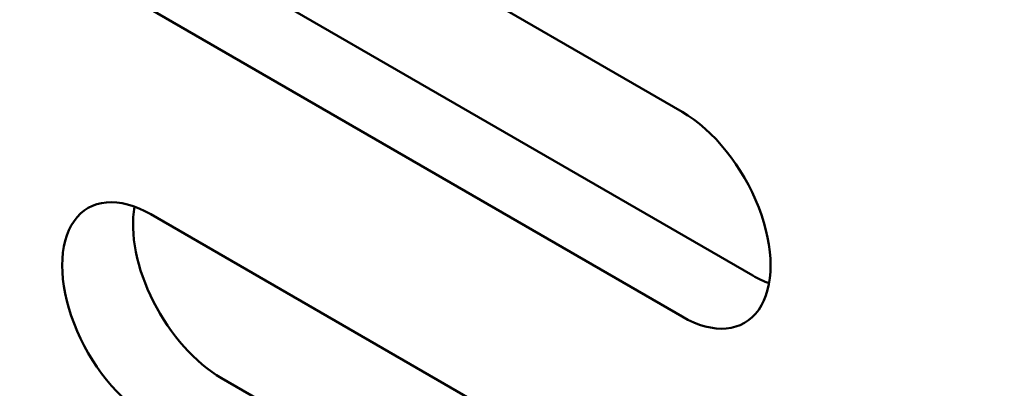
# Model space of a CAD drawing. Units: centimetres. Extents: x -114 to 50, y -56 to 50.
# Drawn here: x -101 to -100, y 23 to 23 of the extents above; entities that cross this region are included whole.
import ezdxf

# ---------------------------------------------------------------- set-up
doc = ezdxf.new("R2010")
doc.units = ezdxf.units.CM
doc.header["$MEASUREMENT"] = 0
doc.layers.add('layer 1', color=7, linetype='Continuous')

msp = doc.modelspace()

# ---------------------------------------------------------------- linework, layer by layer
at = {"layer": 'layer 1', "color": 250, "lineweight": 50}
for points in [[(-114.16627, 32.15935), (-114.16627, 32.15935), (-95.90846, 21.6182), (-95.90846, 21.6182)], [(-114.11627, 28.60321), (-114.11627, 28.60321), (-97.63368, 19.08699), (-97.63368, 19.08699)], [(-99.9211, 22.8857), (-99.9211, 22.8857), (-100.45143, 23.19188), (-100.45143, 23.19188)], [(-100.38072, 23.02858), (-100.38072, 23.02858), (-99.85039, 22.7224), (-99.85039, 22.7224)], [(-100.45143, 22.98776), (-100.45143, 22.98776), (-99.9211, 22.68157), (-99.9211, 22.68157)], [(-99.9211, 22.8857), (-99.9211, 22.8857), (-99.9211, 22.88569), (-99.9211, 22.88569)], [(-100.46761, 22.79125), (-100.46761, 22.79125), (-100.46761, 22.79125), (-100.46761, 22.79125)], [(-99.9211, 22.47745), (-99.9211, 22.47745), (-100.45143, 22.78363), (-100.45143, 22.78363)], [(-100.45143, 22.78363), (-100.45143, 22.78363), (-100.45143, 22.78363), (-100.45143, 22.78363)], [(-99.84455, 22.79047), (-99.84455, 22.79047), (-99.84455, 22.79047), (-99.84455, 22.79047)], [(-100.52797, 22.7768), (-100.52797, 22.7768), (-100.52797, 22.77679), (-100.52797, 22.77679)], [(-99.85039, 22.7224), (-99.84496, 22.71926), (-99.83954, 22.71671), (-99.8342, 22.71478)], [(-99.85039, 22.7224), (-99.85039, 22.7224), (-99.85039, 22.72239), (-99.85039, 22.72239)], [(-99.85039, 22.7224), (-99.84496, 22.71926), (-99.83954, 22.71671), (-99.8342, 22.71478)], [(-99.85039, 22.7224), (-99.84496, 22.71926), (-99.83954, 22.71671), (-99.8342, 22.71478)], [(-99.85039, 22.7224), (-99.84496, 22.71926), (-99.83954, 22.71671), (-99.8342, 22.71478)], [(-99.85039, 22.7224), (-99.84496, 22.71926), (-99.83954, 22.71671), (-99.8342, 22.71478)], [(-99.85039, 22.7224), (-99.84496, 22.71926), (-99.83954, 22.71671), (-99.8342, 22.71478)], [(-99.85039, 22.7224), (-99.84496, 22.71926), (-99.83954, 22.71671), (-99.8342, 22.71478)], [(-99.85039, 22.7224), (-99.84496, 22.71926), (-99.83954, 22.71671), (-99.8342, 22.71478)], [(-99.85039, 22.7224), (-99.84496, 22.71926), (-99.83954, 22.71671), (-99.8342, 22.71478)], [(-99.85039, 22.7224), (-99.84496, 22.71926), (-99.83954, 22.71671), (-99.8342, 22.71478)], [(-99.85039, 22.7224), (-99.84496, 22.71926), (-99.83954, 22.71671), (-99.8342, 22.71478)], [(-99.85039, 22.7224), (-99.84496, 22.71926), (-99.83954, 22.71671), (-99.8342, 22.71478)], [(-99.85039, 22.7224), (-99.84496, 22.71926), (-99.83954, 22.71671), (-99.8342, 22.71478)], [(-99.85039, 22.7224), (-99.84496, 22.71926), (-99.83954, 22.71671), (-99.8342, 22.71478)], [(-99.85039, 22.72239), (-99.84496, 22.71926), (-99.83954, 22.71671), (-99.8342, 22.71478)], [(-99.85039, 22.72239), (-99.84496, 22.71926), (-99.83954, 22.71671), (-99.8342, 22.71478)], [(-99.85039, 22.72239), (-99.84496, 22.71926), (-99.83954, 22.71671), (-99.8342, 22.71478)], [(-99.85039, 22.72239), (-99.84496, 22.71926), (-99.83954, 22.71671), (-99.8342, 22.71478)], [(-99.85039, 22.72239), (-99.84496, 22.71926), (-99.83954, 22.71671), (-99.8342, 22.71477)], [(-99.85039, 22.72239), (-99.84496, 22.71926), (-99.83954, 22.71671), (-99.8342, 22.71477)], [(-99.85039, 22.72239), (-99.84496, 22.71926), (-99.83954, 22.71671), (-99.8342, 22.71477)], [(-99.8342, 22.71478), (-99.8342, 22.71478), (-99.8342, 22.71477), (-99.8342, 22.71477)], [(-100.4487, 22.69642), (-100.4487, 22.69642), (-100.4487, 22.69641), (-100.4487, 22.69641)], [(-99.84455, 22.68841), (-99.84455, 22.68841), (-99.84455, 22.68841), (-99.84455, 22.68841)], [(-99.9211, 22.68157), (-99.9211, 22.68157), (-99.9211, 22.68157), (-99.9211, 22.68157)], [(-100.52797, 22.67473), (-100.52797, 22.67473), (-100.52797, 22.67473), (-100.52797, 22.67473)], [(-100.38072, 22.62033), (-100.38072, 22.62033), (-99.85039, 22.31415), (-99.85039, 22.31415)], [(-100.38072, 22.62033), (-100.38072, 22.62033), (-100.38072, 22.62033), (-100.38072, 22.62033)]]:
    msp.add_open_spline(points, degree=3, dxfattribs=at)
for points, knots in [([(-99.9211, 22.68157), (-99.88952, 22.66334), (-99.86034, 22.66595), (-99.84455, 22.68841), (-99.84455, 22.68841), (-99.82876, 22.71087), (-99.82876, 22.74978), (-99.84455, 22.79047), (-99.84455, 22.79047), (-99.86034, 22.83116), (-99.88952, 22.86746), (-99.9211, 22.8857)], [0, 0, 0, 0, 0.25, 0.25, 0.25, 0.25, 0.5, 0.5, 0.5, 0.5, 1, 1, 1, 1]), ([(-99.9211, 22.68157), (-99.88952, 22.66334), (-99.86034, 22.66595), (-99.84455, 22.68841), (-99.84455, 22.68841), (-99.82876, 22.71087), (-99.82876, 22.74978), (-99.84455, 22.79047), (-99.84455, 22.79047), (-99.86034, 22.83116), (-99.88952, 22.86746), (-99.9211, 22.8857)], [0, 0, 0, 0, 0.25, 0.25, 0.25, 0.25, 0.5, 0.5, 0.5, 0.5, 1, 1, 1, 1]), ([(-99.9211, 22.68157), (-99.88952, 22.66334), (-99.86034, 22.66595), (-99.84455, 22.68841), (-99.84455, 22.68841), (-99.82876, 22.71087), (-99.82876, 22.74978), (-99.84455, 22.79047), (-99.84455, 22.79047), (-99.86034, 22.83116), (-99.88952, 22.86746), (-99.9211, 22.8857)], [0, 0, 0, 0, 0.25, 0.25, 0.25, 0.25, 0.5, 0.5, 0.5, 0.5, 1, 1, 1, 1]), ([(-99.9211, 22.68157), (-99.88952, 22.66334), (-99.86034, 22.66595), (-99.84455, 22.68841), (-99.84455, 22.68841), (-99.82876, 22.71087), (-99.82876, 22.74978), (-99.84455, 22.79047), (-99.84455, 22.79047), (-99.86034, 22.83116), (-99.88952, 22.86746), (-99.9211, 22.8857)], [0, 0, 0, 0, 0.25, 0.25, 0.25, 0.25, 0.5, 0.5, 0.5, 0.5, 1, 1, 1, 1]), ([(-99.9211, 22.68157), (-99.88952, 22.66334), (-99.86034, 22.66595), (-99.84455, 22.68841), (-99.84455, 22.68841), (-99.82876, 22.71087), (-99.82876, 22.74978), (-99.84455, 22.79047), (-99.84455, 22.79047), (-99.86034, 22.83116), (-99.88952, 22.86746), (-99.9211, 22.8857)], [0, 0, 0, 0, 0.25, 0.25, 0.25, 0.25, 0.5, 0.5, 0.5, 0.5, 1, 1, 1, 1]), ([(-99.9211, 22.68157), (-99.88952, 22.66334), (-99.86034, 22.66595), (-99.84455, 22.68841), (-99.84455, 22.68841), (-99.82876, 22.71087), (-99.82876, 22.74978), (-99.84455, 22.79047), (-99.84455, 22.79047), (-99.86034, 22.83116), (-99.88952, 22.86746), (-99.9211, 22.8857)], [0, 0, 0, 0, 0.25, 0.25, 0.25, 0.25, 0.5, 0.5, 0.5, 0.5, 1, 1, 1, 1]), ([(-99.9211, 22.68157), (-99.88952, 22.66334), (-99.86034, 22.66595), (-99.84455, 22.68841), (-99.84455, 22.68841), (-99.82876, 22.71087), (-99.82876, 22.74978), (-99.84455, 22.79047), (-99.84455, 22.79047), (-99.86034, 22.83116), (-99.88952, 22.86746), (-99.9211, 22.8857)], [0, 0, 0, 0, 0.25, 0.25, 0.25, 0.25, 0.5, 0.5, 0.5, 0.5, 1, 1, 1, 1]), ([(-99.9211, 22.68157), (-99.88952, 22.66334), (-99.86034, 22.66595), (-99.84455, 22.68841), (-99.84455, 22.68841), (-99.82876, 22.71087), (-99.82876, 22.74978), (-99.84455, 22.79047), (-99.84455, 22.79047), (-99.86034, 22.83116), (-99.88952, 22.86746), (-99.9211, 22.8857)], [0, 0, 0, 0, 0.25, 0.25, 0.25, 0.25, 0.5, 0.5, 0.5, 0.5, 1, 1, 1, 1]), ([(-99.9211, 22.68157), (-99.88952, 22.66334), (-99.86034, 22.66595), (-99.84455, 22.68841), (-99.84455, 22.68841), (-99.82876, 22.71087), (-99.82876, 22.74978), (-99.84455, 22.79047), (-99.84455, 22.79047), (-99.86034, 22.83116), (-99.88952, 22.86746), (-99.9211, 22.88569)], [0, 0, 0, 0, 0.25, 0.25, 0.25, 0.25, 0.5, 0.5, 0.5, 0.5, 1, 1, 1, 1]), ([(-99.9211, 22.68157), (-99.88952, 22.66334), (-99.86034, 22.66595), (-99.84455, 22.68841), (-99.84455, 22.68841), (-99.82876, 22.71087), (-99.82876, 22.74978), (-99.84455, 22.79047), (-99.84455, 22.79047), (-99.86034, 22.83116), (-99.88952, 22.86746), (-99.9211, 22.88569)], [0, 0, 0, 0, 0.25, 0.25, 0.25, 0.25, 0.5, 0.5, 0.5, 0.5, 1, 1, 1, 1]), ([(-99.9211, 22.68157), (-99.88952, 22.66334), (-99.86034, 22.66595), (-99.84455, 22.68841), (-99.84455, 22.68841), (-99.82876, 22.71087), (-99.82876, 22.74978), (-99.84455, 22.79047), (-99.84455, 22.79047), (-99.86034, 22.83116), (-99.88952, 22.86746), (-99.9211, 22.88569)], [0, 0, 0, 0, 0.25, 0.25, 0.25, 0.25, 0.5, 0.5, 0.5, 0.5, 1, 1, 1, 1]), ([(-99.9211, 22.68157), (-99.88952, 22.66334), (-99.86034, 22.66595), (-99.84455, 22.68841), (-99.84455, 22.68841), (-99.82876, 22.71087), (-99.82876, 22.74978), (-99.84455, 22.79047), (-99.84455, 22.79047), (-99.86034, 22.83116), (-99.88952, 22.86746), (-99.9211, 22.88569)], [0, 0, 0, 0, 0.25, 0.25, 0.25, 0.25, 0.5, 0.5, 0.5, 0.5, 1, 1, 1, 1]), ([(-99.9211, 22.68157), (-99.88952, 22.66334), (-99.86034, 22.66594), (-99.84455, 22.68841), (-99.84455, 22.68841), (-99.82876, 22.71087), (-99.82876, 22.74978), (-99.84455, 22.79047), (-99.84455, 22.79047), (-99.86034, 22.83116), (-99.88952, 22.86746), (-99.9211, 22.88569)], [0, 0, 0, 0, 0.25, 0.25, 0.25, 0.25, 0.5, 0.5, 0.5, 0.5, 1, 1, 1, 1]), ([(-99.9211, 22.68157), (-99.88952, 22.66334), (-99.86034, 22.66594), (-99.84455, 22.68841), (-99.84455, 22.68841), (-99.82876, 22.71087), (-99.82876, 22.74978), (-99.84455, 22.79047), (-99.84455, 22.79047), (-99.86034, 22.83116), (-99.88952, 22.86746), (-99.9211, 22.88569)], [0, 0, 0, 0, 0.25, 0.25, 0.25, 0.25, 0.5, 0.5, 0.5, 0.5, 1, 1, 1, 1]), ([(-99.9211, 22.68157), (-99.88952, 22.66334), (-99.86034, 22.66594), (-99.84455, 22.68841), (-99.84455, 22.68841), (-99.82876, 22.71087), (-99.82876, 22.74978), (-99.84455, 22.79047), (-99.84455, 22.79047), (-99.86034, 22.83116), (-99.88952, 22.86746), (-99.9211, 22.88569)], [0, 0, 0, 0, 0.25, 0.25, 0.25, 0.25, 0.5, 0.5, 0.5, 0.5, 1, 1, 1, 1]), ([(-99.9211, 22.68157), (-99.88952, 22.66334), (-99.86034, 22.66594), (-99.84455, 22.68841), (-99.84455, 22.68841), (-99.82876, 22.71087), (-99.82876, 22.74977), (-99.84455, 22.79047), (-99.84455, 22.79047), (-99.86034, 22.83116), (-99.88952, 22.86746), (-99.9211, 22.88569)], [0, 0, 0, 0, 0.25, 0.25, 0.25, 0.25, 0.5, 0.5, 0.5, 0.5, 1, 1, 1, 1]), ([(-99.9211, 22.68157), (-99.88952, 22.66334), (-99.86034, 22.66594), (-99.84455, 22.68841), (-99.84455, 22.68841), (-99.82876, 22.71087), (-99.82876, 22.74977), (-99.84455, 22.79047), (-99.84455, 22.79047), (-99.86034, 22.83116), (-99.88952, 22.86746), (-99.9211, 22.88569)], [0, 0, 0, 0, 0.25, 0.25, 0.25, 0.25, 0.5, 0.5, 0.5, 0.5, 1, 1, 1, 1]), ([(-99.9211, 22.68157), (-99.88952, 22.66334), (-99.86034, 22.66594), (-99.84455, 22.68841), (-99.84455, 22.68841), (-99.82876, 22.71087), (-99.82876, 22.74977), (-99.84455, 22.79047), (-99.84455, 22.79047), (-99.86034, 22.83116), (-99.88952, 22.86746), (-99.9211, 22.88569)], [0, 0, 0, 0, 0.25, 0.25, 0.25, 0.25, 0.5, 0.5, 0.5, 0.5, 1, 1, 1, 1]), ([(-99.9211, 22.68157), (-99.88952, 22.66334), (-99.86034, 22.66594), (-99.84455, 22.68841), (-99.84455, 22.68841), (-99.82876, 22.71087), (-99.82876, 22.74977), (-99.84455, 22.79047), (-99.84455, 22.79047), (-99.86034, 22.83116), (-99.88952, 22.86746), (-99.9211, 22.88569)], [0, 0, 0, 0, 0.25, 0.25, 0.25, 0.25, 0.5, 0.5, 0.5, 0.5, 1, 1, 1, 1]), ([(-99.9211, 22.68157), (-99.88952, 22.66334), (-99.86034, 22.66594), (-99.84455, 22.68841), (-99.84455, 22.68841), (-99.82876, 22.71087), (-99.82876, 22.74977), (-99.84455, 22.79047), (-99.84455, 22.79047), (-99.86034, 22.83116), (-99.88952, 22.86746), (-99.9211, 22.88569)], [0, 0, 0, 0, 0.25, 0.25, 0.25, 0.25, 0.5, 0.5, 0.5, 0.5, 1, 1, 1, 1]), ([(-99.9211, 22.68157), (-99.88952, 22.66334), (-99.86034, 22.66594), (-99.84455, 22.68841), (-99.84455, 22.68841), (-99.82876, 22.71087), (-99.82876, 22.74977), (-99.84455, 22.79047), (-99.84455, 22.79047), (-99.86034, 22.83116), (-99.88952, 22.86746), (-99.9211, 22.88569)], [0, 0, 0, 0, 0.25, 0.25, 0.25, 0.25, 0.5, 0.5, 0.5, 0.5, 1, 1, 1, 1]), ([(-100.45143, 22.78363), (-100.48301, 22.80187), (-100.51218, 22.79926), (-100.52797, 22.7768), (-100.52797, 22.7768), (-100.54376, 22.75433), (-100.54376, 22.71543), (-100.52797, 22.67473), (-100.52797, 22.67473), (-100.51218, 22.63404), (-100.48301, 22.59774), (-100.45143, 22.57951)], [0, 0, 0, 0, 0.25, 0.25, 0.25, 0.25, 0.5, 0.5, 0.5, 0.5, 1, 1, 1, 1]), ([(-100.45143, 22.78363), (-100.48301, 22.80187), (-100.51218, 22.79926), (-100.52797, 22.7768), (-100.52797, 22.7768), (-100.54376, 22.75433), (-100.54376, 22.71543), (-100.52797, 22.67473), (-100.52797, 22.67473), (-100.51218, 22.63404), (-100.48301, 22.59774), (-100.45143, 22.57951)], [0, 0, 0, 0, 0.25, 0.25, 0.25, 0.25, 0.5, 0.5, 0.5, 0.5, 1, 1, 1, 1]), ([(-100.45143, 22.78363), (-100.48301, 22.80187), (-100.51218, 22.79926), (-100.52797, 22.7768), (-100.52797, 22.7768), (-100.54376, 22.75433), (-100.54376, 22.71543), (-100.52797, 22.67473), (-100.52797, 22.67473), (-100.51218, 22.63404), (-100.48301, 22.59774), (-100.45143, 22.57951)], [0, 0, 0, 0, 0.25, 0.25, 0.25, 0.25, 0.5, 0.5, 0.5, 0.5, 1, 1, 1, 1]), ([(-100.45143, 22.78363), (-100.48301, 22.80187), (-100.51218, 22.79926), (-100.52797, 22.7768), (-100.52797, 22.7768), (-100.54376, 22.75433), (-100.54376, 22.71543), (-100.52797, 22.67473), (-100.52797, 22.67473), (-100.51218, 22.63404), (-100.48301, 22.59774), (-100.45143, 22.57951)], [0, 0, 0, 0, 0.25, 0.25, 0.25, 0.25, 0.5, 0.5, 0.5, 0.5, 1, 1, 1, 1]), ([(-100.45143, 22.78363), (-100.48301, 22.80187), (-100.51218, 22.79926), (-100.52797, 22.7768), (-100.52797, 22.7768), (-100.54376, 22.75433), (-100.54376, 22.71543), (-100.52797, 22.67473), (-100.52797, 22.67473), (-100.51218, 22.63404), (-100.48301, 22.59774), (-100.45143, 22.57951)], [0, 0, 0, 0, 0.25, 0.25, 0.25, 0.25, 0.5, 0.5, 0.5, 0.5, 1, 1, 1, 1]), ([(-100.45143, 22.78363), (-100.48301, 22.80186), (-100.51218, 22.79926), (-100.52797, 22.7768), (-100.52797, 22.7768), (-100.54376, 22.75433), (-100.54376, 22.71543), (-100.52797, 22.67473), (-100.52797, 22.67473), (-100.51218, 22.63404), (-100.48301, 22.59774), (-100.45143, 22.57951)], [0, 0, 0, 0, 0.25, 0.25, 0.25, 0.25, 0.5, 0.5, 0.5, 0.5, 1, 1, 1, 1]), ([(-100.45143, 22.78363), (-100.48301, 22.80186), (-100.51218, 22.79926), (-100.52797, 22.7768), (-100.52797, 22.7768), (-100.54376, 22.75433), (-100.54376, 22.71543), (-100.52797, 22.67473), (-100.52797, 22.67473), (-100.51218, 22.63404), (-100.48301, 22.59774), (-100.45143, 22.57951)], [0, 0, 0, 0, 0.25, 0.25, 0.25, 0.25, 0.5, 0.5, 0.5, 0.5, 1, 1, 1, 1]), ([(-100.45143, 22.78363), (-100.48301, 22.80186), (-100.51218, 22.79926), (-100.52797, 22.7768), (-100.52797, 22.7768), (-100.54376, 22.75433), (-100.54376, 22.71543), (-100.52797, 22.67473), (-100.52797, 22.67473), (-100.51218, 22.63404), (-100.48301, 22.59774), (-100.45143, 22.57951)], [0, 0, 0, 0, 0.25, 0.25, 0.25, 0.25, 0.5, 0.5, 0.5, 0.5, 1, 1, 1, 1]), ([(-100.45143, 22.78363), (-100.48301, 22.80186), (-100.51218, 22.79926), (-100.52797, 22.7768), (-100.52797, 22.7768), (-100.54376, 22.75433), (-100.54376, 22.71543), (-100.52797, 22.67473), (-100.52797, 22.67473), (-100.51218, 22.63404), (-100.48301, 22.59774), (-100.45143, 22.57951)], [0, 0, 0, 0, 0.25, 0.25, 0.25, 0.25, 0.5, 0.5, 0.5, 0.5, 1, 1, 1, 1]), ([(-100.45143, 22.78363), (-100.48301, 22.80186), (-100.51218, 22.79926), (-100.52797, 22.7768), (-100.52797, 22.7768), (-100.54376, 22.75433), (-100.54376, 22.71543), (-100.52797, 22.67473), (-100.52797, 22.67473), (-100.51218, 22.63404), (-100.48301, 22.59774), (-100.45143, 22.57951)], [0, 0, 0, 0, 0.25, 0.25, 0.25, 0.25, 0.5, 0.5, 0.5, 0.5, 1, 1, 1, 1]), ([(-100.45143, 22.78363), (-100.48301, 22.80186), (-100.51218, 22.79926), (-100.52797, 22.7768), (-100.52797, 22.7768), (-100.54376, 22.75433), (-100.54376, 22.71543), (-100.52797, 22.67473), (-100.52797, 22.67473), (-100.51218, 22.63404), (-100.48301, 22.59774), (-100.45143, 22.57951)], [0, 0, 0, 0, 0.25, 0.25, 0.25, 0.25, 0.5, 0.5, 0.5, 0.5, 1, 1, 1, 1]), ([(-100.45143, 22.78363), (-100.48301, 22.80186), (-100.51218, 22.79926), (-100.52797, 22.7768), (-100.52797, 22.7768), (-100.54376, 22.75433), (-100.54376, 22.71543), (-100.52797, 22.67473), (-100.52797, 22.67473), (-100.51218, 22.63404), (-100.48301, 22.59774), (-100.45143, 22.57951)], [0, 0, 0, 0, 0.25, 0.25, 0.25, 0.25, 0.5, 0.5, 0.5, 0.5, 1, 1, 1, 1]), ([(-100.45143, 22.78363), (-100.48301, 22.80186), (-100.51218, 22.79926), (-100.52797, 22.7768), (-100.52797, 22.7768), (-100.54376, 22.75433), (-100.54376, 22.71543), (-100.52797, 22.67473), (-100.52797, 22.67473), (-100.51218, 22.63404), (-100.48301, 22.59774), (-100.45143, 22.57951)], [0, 0, 0, 0, 0.25, 0.25, 0.25, 0.25, 0.5, 0.5, 0.5, 0.5, 1, 1, 1, 1]), ([(-100.45143, 22.78363), (-100.48301, 22.80186), (-100.51218, 22.79926), (-100.52797, 22.7768), (-100.52797, 22.7768), (-100.54376, 22.75433), (-100.54376, 22.71543), (-100.52797, 22.67473), (-100.52797, 22.67473), (-100.51218, 22.63404), (-100.48301, 22.59774), (-100.45143, 22.57951)], [0, 0, 0, 0, 0.25, 0.25, 0.25, 0.25, 0.5, 0.5, 0.5, 0.5, 1, 1, 1, 1]), ([(-100.45143, 22.78363), (-100.48301, 22.80186), (-100.51218, 22.79926), (-100.52797, 22.7768), (-100.52797, 22.7768), (-100.54376, 22.75433), (-100.54376, 22.71543), (-100.52797, 22.67473), (-100.52797, 22.67473), (-100.51218, 22.63404), (-100.48301, 22.59774), (-100.45143, 22.57951)], [0, 0, 0, 0, 0.25, 0.25, 0.25, 0.25, 0.5, 0.5, 0.5, 0.5, 1, 1, 1, 1]), ([(-100.45143, 22.78363), (-100.48301, 22.80186), (-100.51218, 22.79926), (-100.52797, 22.7768), (-100.52797, 22.7768), (-100.54376, 22.75433), (-100.54376, 22.71543), (-100.52797, 22.67473), (-100.52797, 22.67473), (-100.51218, 22.63404), (-100.48301, 22.59774), (-100.45143, 22.57951)], [0, 0, 0, 0, 0.25, 0.25, 0.25, 0.25, 0.5, 0.5, 0.5, 0.5, 1, 1, 1, 1]), ([(-100.45143, 22.78363), (-100.48301, 22.80186), (-100.51218, 22.79926), (-100.52797, 22.7768), (-100.52797, 22.7768), (-100.54376, 22.75433), (-100.54376, 22.71543), (-100.52797, 22.67473), (-100.52797, 22.67473), (-100.51218, 22.63404), (-100.48301, 22.59774), (-100.45143, 22.57951)], [0, 0, 0, 0, 0.25, 0.25, 0.25, 0.25, 0.5, 0.5, 0.5, 0.5, 1, 1, 1, 1]), ([(-100.45143, 22.78363), (-100.48301, 22.80186), (-100.51218, 22.79926), (-100.52797, 22.77679), (-100.52797, 22.77679), (-100.54376, 22.75433), (-100.54376, 22.71543), (-100.52797, 22.67473), (-100.52797, 22.67473), (-100.51218, 22.63404), (-100.48301, 22.59774), (-100.45143, 22.57951)], [0, 0, 0, 0, 0.25, 0.25, 0.25, 0.25, 0.5, 0.5, 0.5, 0.5, 1, 1, 1, 1]), ([(-100.45143, 22.78363), (-100.48301, 22.80186), (-100.51218, 22.79926), (-100.52797, 22.77679), (-100.52797, 22.77679), (-100.54376, 22.75433), (-100.54376, 22.71543), (-100.52797, 22.67473), (-100.52797, 22.67473), (-100.51218, 22.63404), (-100.48301, 22.59774), (-100.45143, 22.57951)], [0, 0, 0, 0, 0.25, 0.25, 0.25, 0.25, 0.5, 0.5, 0.5, 0.5, 1, 1, 1, 1]), ([(-100.45143, 22.78363), (-100.48301, 22.80186), (-100.51218, 22.79926), (-100.52797, 22.77679), (-100.52797, 22.77679), (-100.54376, 22.75433), (-100.54376, 22.71543), (-100.52797, 22.67473), (-100.52797, 22.67473), (-100.51218, 22.63404), (-100.48301, 22.59774), (-100.45143, 22.57951)], [0, 0, 0, 0, 0.25, 0.25, 0.25, 0.25, 0.5, 0.5, 0.5, 0.5, 1, 1, 1, 1]), ([(-100.45143, 22.78363), (-100.48301, 22.80186), (-100.51218, 22.79926), (-100.52797, 22.77679), (-100.52797, 22.77679), (-100.54376, 22.75433), (-100.54376, 22.71543), (-100.52797, 22.67473), (-100.52797, 22.67473), (-100.51218, 22.63404), (-100.48301, 22.59774), (-100.45143, 22.57951)], [0, 0, 0, 0, 0.25, 0.25, 0.25, 0.25, 0.5, 0.5, 0.5, 0.5, 1, 1, 1, 1]), ([(-100.46761, 22.79125), (-100.47242, 22.7642), (-100.46549, 22.72945), (-100.4487, 22.69642), (-100.4487, 22.69642), (-100.43191, 22.66339), (-100.40699, 22.6355), (-100.38072, 22.62033)], [0, 0, 0, 0, 0.333333, 0.333333, 0.333333, 0.333333, 1, 1, 1, 1]), ([(-100.46761, 22.79125), (-100.47242, 22.7642), (-100.46549, 22.72945), (-100.4487, 22.69642), (-100.4487, 22.69642), (-100.43191, 22.66339), (-100.40699, 22.6355), (-100.38072, 22.62033)], [0, 0, 0, 0, 0.333333, 0.333333, 0.333333, 0.333333, 1, 1, 1, 1]), ([(-100.46761, 22.79125), (-100.47242, 22.7642), (-100.46549, 22.72945), (-100.4487, 22.69642), (-100.4487, 22.69642), (-100.43191, 22.66339), (-100.40699, 22.6355), (-100.38072, 22.62033)], [0, 0, 0, 0, 0.333333, 0.333333, 0.333333, 0.333333, 1, 1, 1, 1]), ([(-100.46761, 22.79125), (-100.47242, 22.7642), (-100.46549, 22.72945), (-100.4487, 22.69642), (-100.4487, 22.69642), (-100.43191, 22.66339), (-100.40699, 22.6355), (-100.38072, 22.62033)], [0, 0, 0, 0, 0.333333, 0.333333, 0.333333, 0.333333, 1, 1, 1, 1]), ([(-100.46761, 22.79125), (-100.47242, 22.7642), (-100.46549, 22.72945), (-100.4487, 22.69642), (-100.4487, 22.69642), (-100.43191, 22.66339), (-100.40699, 22.6355), (-100.38072, 22.62033)], [0, 0, 0, 0, 0.333333, 0.333333, 0.333333, 0.333333, 1, 1, 1, 1]), ([(-100.46761, 22.79125), (-100.47242, 22.7642), (-100.46549, 22.72945), (-100.4487, 22.69642), (-100.4487, 22.69642), (-100.43191, 22.66339), (-100.40699, 22.6355), (-100.38072, 22.62033)], [0, 0, 0, 0, 0.333333, 0.333333, 0.333333, 0.333333, 1, 1, 1, 1]), ([(-100.46761, 22.79125), (-100.47242, 22.7642), (-100.46549, 22.72945), (-100.4487, 22.69642), (-100.4487, 22.69642), (-100.43191, 22.66339), (-100.40699, 22.6355), (-100.38072, 22.62033)], [0, 0, 0, 0, 0.333333, 0.333333, 0.333333, 0.333333, 1, 1, 1, 1]), ([(-100.46761, 22.79125), (-100.47242, 22.7642), (-100.46549, 22.72945), (-100.4487, 22.69642), (-100.4487, 22.69642), (-100.43191, 22.66339), (-100.40699, 22.6355), (-100.38072, 22.62033)], [0, 0, 0, 0, 0.333333, 0.333333, 0.333333, 0.333333, 1, 1, 1, 1]), ([(-100.46761, 22.79125), (-100.47242, 22.7642), (-100.46549, 22.72945), (-100.4487, 22.69642), (-100.4487, 22.69642), (-100.43191, 22.66339), (-100.40699, 22.6355), (-100.38072, 22.62033)], [0, 0, 0, 0, 0.333333, 0.333333, 0.333333, 0.333333, 1, 1, 1, 1]), ([(-100.46761, 22.79125), (-100.47242, 22.7642), (-100.46549, 22.72945), (-100.4487, 22.69642), (-100.4487, 22.69642), (-100.43191, 22.66339), (-100.40699, 22.6355), (-100.38072, 22.62033)], [0, 0, 0, 0, 0.333333, 0.333333, 0.333333, 0.333333, 1, 1, 1, 1]), ([(-100.46761, 22.79125), (-100.47242, 22.7642), (-100.46549, 22.72945), (-100.4487, 22.69642), (-100.4487, 22.69642), (-100.43191, 22.66339), (-100.40699, 22.6355), (-100.38072, 22.62033)], [0, 0, 0, 0, 0.333333, 0.333333, 0.333333, 0.333333, 1, 1, 1, 1]), ([(-100.46761, 22.79125), (-100.47242, 22.7642), (-100.46549, 22.72945), (-100.4487, 22.69642), (-100.4487, 22.69642), (-100.43191, 22.66339), (-100.40699, 22.6355), (-100.38072, 22.62033)], [0, 0, 0, 0, 0.333333, 0.333333, 0.333333, 0.333333, 1, 1, 1, 1]), ([(-100.46761, 22.79125), (-100.47242, 22.7642), (-100.46549, 22.72945), (-100.4487, 22.69642), (-100.4487, 22.69642), (-100.43191, 22.66339), (-100.40699, 22.6355), (-100.38072, 22.62033)], [0, 0, 0, 0, 0.333333, 0.333333, 0.333333, 0.333333, 1, 1, 1, 1]), ([(-100.46761, 22.79125), (-100.47242, 22.7642), (-100.46549, 22.72945), (-100.4487, 22.69642), (-100.4487, 22.69642), (-100.43191, 22.66339), (-100.40699, 22.6355), (-100.38072, 22.62033)], [0, 0, 0, 0, 0.333333, 0.333333, 0.333333, 0.333333, 1, 1, 1, 1]), ([(-100.46761, 22.79125), (-100.47242, 22.7642), (-100.46549, 22.72945), (-100.4487, 22.69642), (-100.4487, 22.69642), (-100.43191, 22.66339), (-100.40699, 22.6355), (-100.38072, 22.62033)], [0, 0, 0, 0, 0.333333, 0.333333, 0.333333, 0.333333, 1, 1, 1, 1]), ([(-100.46761, 22.79125), (-100.47242, 22.7642), (-100.46549, 22.72945), (-100.4487, 22.69642), (-100.4487, 22.69642), (-100.43191, 22.66338), (-100.40699, 22.6355), (-100.38072, 22.62033)], [0, 0, 0, 0, 0.333333, 0.333333, 0.333333, 0.333333, 1, 1, 1, 1]), ([(-100.46761, 22.79125), (-100.47242, 22.7642), (-100.46549, 22.72945), (-100.4487, 22.69642), (-100.4487, 22.69642), (-100.43191, 22.66338), (-100.40699, 22.6355), (-100.38072, 22.62033)], [0, 0, 0, 0, 0.333333, 0.333333, 0.333333, 0.333333, 1, 1, 1, 1]), ([(-100.46761, 22.79125), (-100.47242, 22.7642), (-100.46549, 22.72945), (-100.4487, 22.69642), (-100.4487, 22.69642), (-100.43191, 22.66338), (-100.40699, 22.6355), (-100.38072, 22.62033)], [0, 0, 0, 0, 0.333333, 0.333333, 0.333333, 0.333333, 1, 1, 1, 1]), ([(-100.46761, 22.79125), (-100.47242, 22.7642), (-100.46549, 22.72945), (-100.4487, 22.69641), (-100.4487, 22.69641), (-100.43191, 22.66338), (-100.40699, 22.6355), (-100.38072, 22.62033)], [0, 0, 0, 0, 0.333333, 0.333333, 0.333333, 0.333333, 1, 1, 1, 1]), ([(-100.46761, 22.79125), (-100.47242, 22.7642), (-100.46549, 22.72945), (-100.4487, 22.69641), (-100.4487, 22.69641), (-100.43191, 22.66338), (-100.40699, 22.6355), (-100.38072, 22.62033)], [0, 0, 0, 0, 0.333333, 0.333333, 0.333333, 0.333333, 1, 1, 1, 1]), ([(-100.46761, 22.79125), (-100.47242, 22.7642), (-100.46549, 22.72945), (-100.4487, 22.69641), (-100.4487, 22.69641), (-100.43191, 22.66338), (-100.40699, 22.6355), (-100.38072, 22.62033)], [0, 0, 0, 0, 0.333333, 0.333333, 0.333333, 0.333333, 1, 1, 1, 1])]:
    msp.add_open_spline(points, degree=3, knots=knots, dxfattribs=at)

doc.saveas('drawing.dxf')
